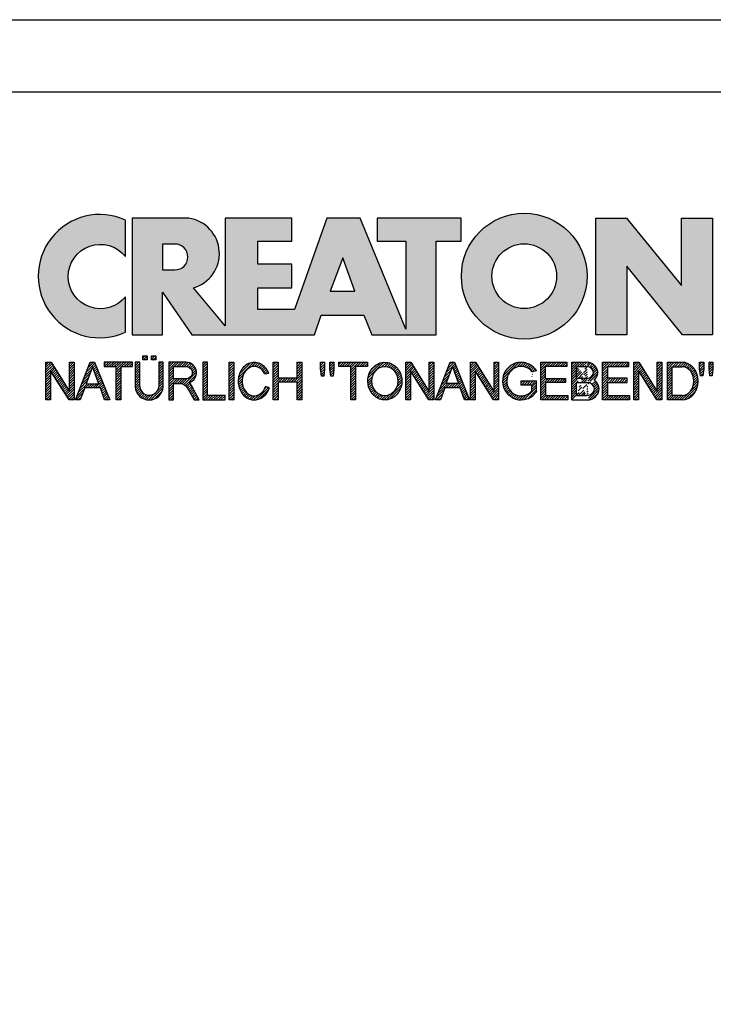
# Model space of a CAD drawing. Units: millimetres. Extents: x -3 to 417, y 22 to 319.
# Drawn here: x 340 to 388, y 251 to 319 of the extents above; entities that cross this region are included whole.
import ezdxf

# ---------------------------------------------------------------- set-up
doc = ezdxf.new("R2010")
doc.units = ezdxf.units.MM
doc.layers.add('035', color=5, linetype='Continuous')
doc.layers.add('07', color=7, linetype='Continuous')
pattern_1 = [(45, (-58.08716998967495, -296.267933568487), (-0.09015611460128481, 0.09015611460128482), [])]
pattern_2 = [(45, (-57.88716998967495, -296.267933568487), (-0.09015611460128481, 0.09015611460128482), [])]

# ---------------------------------------------------------------- blocks, each defined once
blk = doc.blocks.new('CREATON LOGO')
h = blk.add_hatch()
h.set_pattern_fill('ANSI31', color=256, scale=1.02, style=0)
h.set_pattern_definition(pattern_1)
edge = h.paths.add_edge_path()
edge.add_line((6.426171979563414, 2.717487107925365), (6.426171979563414, 0.9487779378947356))
edge.add_arc((7.440375134587775, 1.0145570181013), 1.016334062724542, 183.7108860510691, 356.2891139489309)
edge.add_line((8.454578289612122, 0.9487779378947607), (8.454578289612122, 2.71748710792539))
edge.add_line((8.454578289612122, 2.717487107925365), (8.126280387156344, 2.717487107925365))
edge.add_line((8.12628038715635, 2.717487107925365), (8.12628038715635, 0.950803214228058))
edge.add_arc((7.446723596073646, 1.021376616825989), 0.6832115612757761, 185.0773468488727, 354.0709671677962, ccw=False)
edge.add_line((6.766192865494453, 0.9609120635882391), (6.766192865494453, 2.717487107925356))
edge.add_line((6.766192865494453, 2.717487107925365), (6.426171979563418, 2.717487107925365))
h.paths.add_polyline_path([(6.988966678942894, 2.881473497961565), (6.988966678942894, 3.174305875711525), (7.293813310531156, 3.174305875711525), (7.293813310531156, 2.881473497961565)])
h.paths.add_polyline_path([(7.915232209141671, 3.174305875711525), (7.915232209141671, 2.881473497961565), (7.610385577553409, 2.881473497961565), (7.610385577553409, 3.174305875711525)])
h = blk.add_hatch()
h.set_pattern_fill('ANSI31', color=256, scale=1.02, style=0)
h.set_pattern_definition(pattern_1)
h.paths.add_polyline_path([(1.688384098138421, 0.6090916903815469), (1.688384098138421, 2.729200575366178), (2.028406310048709, 2.729200575366178), (2.028406310048709, 0), (1.664934153250158, 0), (0.3400208859310325, 2.108395417543818), (0.3400208859310325, 0), (0, 0), (0, 2.729200575366178), (0.3751964662530582, 2.729200575366178)])
h = blk.add_hatch()
h.set_pattern_fill('ANSI31', color=256, scale=1.02, style=0)
h.set_pattern_definition(pattern_1)
h.paths.add_polyline_path([(2.473951284987081, 0), (2.122204763622292, 0), (3.189169963150427, 2.729200575366178), (3.494017920717944, 2.729200575366178), (4.596157374588621, 0.01171346744075663), (4.220960908335798, 0.01171346744075663), (3.921091956878705, 0.8643408768535323), (2.813014957875822, 0.8643408768534186)])
h.paths.add_polyline_path([(2.9077732764502, 1.171330947089814), (3.810588861760714, 1.171330947089814), (3.353318251388579, 2.377800860412151)], flags=16)
h = blk.add_hatch()
h.set_pattern_fill('ANSI31', color=256, scale=1.02, style=0)
h.set_pattern_definition(pattern_1)
edge = h.paths.add_edge_path()
edge.add_line((5.39438103437805, 2.401227795293721), (5.39438103437805, 0.01171346744074064))
edge.add_line((5.39438103437805, 0.01171346744075663), (5.054358822467764, 0.01171346744075663))
edge.add_line((5.054358822467769, 0.01171346744075663), (5.054358822467769, 2.401227795293737))
edge.add_line((6.250298055891513, 2.401227795293721), (6.250298055891513, 2.72920057536613))
edge.add_line((6.250298055891513, 2.729200575366178), (4.198441800954538, 2.729200575366178))
edge.add_line((4.198441800954541, 2.729200575366178), (4.198441800954541, 2.401211351102238))
edge.add_line((4.198441800954541, 2.401211351102233), (5.054358822467769, 2.401211351102292))
edge.add_line((5.394381034378057, 2.40121135110229), (6.25029805589151, 2.401211351102232))
h = blk.add_hatch()
h.set_pattern_fill('ANSI31', color=256, scale=1.02, style=0)
h.set_pattern_definition(pattern_1)
edge = h.paths.add_edge_path()
edge.add_line((10.26920225221682, 0.72726609389224), (10.67157333936543, 0.001478454573734744))
edge.add_line((10.67157333936543, 0.001478454573714316), (11.05159106655218, 0.001478454573714316))
edge.add_line((11.05159106655218, 0.001478454573714316), (10.61568861348142, 0.8054274419786339))
edge.add_arc((9.323793995615212, 0.2681429788558489), 1.399166286752507, 22.58187747289891, 44.55146336198229)
edge.add_arc((10.1071350885747, 1.966687090452183), 0.7481397093470041, 286.5999053316795, 450.4279832623091)
edge.add_line((10.10154674858531, 2.714805928042836), (8.8608994692586, 2.714805928042836))
edge.add_line((8.860899469258591, 2.714805928042836), (8.860899469258591, 0.001478454573693888))
edge.add_line((8.860899469258591, 0.001478454573714316), (9.196209150542144, 0.001478454573714316))
edge.add_line((9.196209150542153, 0.001478454573714316), (9.196209150542153, 1.196236336545128))
edge.add_line((9.196209150542153, 1.196236336545098), (9.777413747282575, 1.196236336545098))
edge.add_arc((9.511095100902459, 0.4246160351544859), 0.8162864147638086, 21.762776293069123, 70.9582905495592, ccw=False)
edge = h.paths.add_edge_path(flags=16)
edge.add_arc((10.10713508857571, 1.966687090452353), 0.4355078647986934, -90.73522686777392, 90.73522686756792, ccw=False)
edge.add_line((10.10154674858531, 1.531215081297148), (9.196209150542153, 1.531215081297148))
edge.add_line((9.196209150542153, 1.531215081297148), (9.196209150542153, 2.402159099607593))
edge.add_line((9.196209150542153, 2.402159099607559), (10.11272342856613, 2.402159099607559))
h = blk.add_hatch()
h.set_pattern_fill('ANSI31', color=256, scale=1.02, style=0)
h.set_pattern_definition(pattern_1)
h.paths.add_polyline_path([(12.90786006275047, 0.001478454573714316), (12.90786006275047, 0.3252916001897574), (11.64485942346166, 0.3252916001897574), (11.64485942346166, 2.714805928042836), (11.3095497421781, 2.714805928042836), (11.3095497421781, 0.001478454573714316)])
h.paths.add_polyline_path([(13.20963970409111, 0.001478454573714316), (13.20963970409111, 2.714805928042836), (13.53377270539385, 2.714805928042836), (13.53377270539385, 0.001478454573714316)])
h = blk.add_hatch()
h.set_pattern_fill('ANSI31', color=256, scale=1.02, style=0)
h.set_pattern_definition(pattern_1)
edge = h.paths.add_edge_path()
edge.add_ellipse((15.01448854689263, 1.352559391740328), major_axis=(0, 1.060766025048171), ratio=0.8210522931231287, start_angle=300.3773098167231, end_angle=608.5048278562517)
edge.add_line((15.82485739003184, 0.9638705064916167), (16.10120070891007, 0.8752115894919847))
edge.add_spline(control_points=[(16.10120070891004, 0.8752115894919825), (16.06248840244832, 0.755357015739321), (16.0090290142519, 0.6412387268449038), (15.82142889878586, 0.3518171977603402), (15.65605711906372, 0.1990212451522666), (15.26856954427834, 0.0116205570482748), (15.04683266455529, -0.02047941057639946), (14.6250914208807, 0.05533090125260287), (14.42781382977096, 0.16157321914352), (14.05944869210071, 0.5177878300481211), (13.92074812210878, 0.8031432072924076), (13.82466765878089, 1.407558506230316), (13.86684880457273, 1.726806328029625), (14.1220467000552, 2.273134394568388), (14.33742886150879, 2.500287452691907), (14.73305121203372, 2.673473745931858), (14.87364969165426, 2.703640328906886), (15.01448854689263, 2.703640328906886), (15.16994473458269, 2.703640328906886), (15.32501748267251, 2.666759510183113), (15.67897783094423, 2.494143273544069), (15.85736765813542, 2.318219457573377), (16.00968997765565, 2.053388816265169), (16.03649582514731, 1.998630601947866), (16.05983516500928, 1.942168297138721)], knot_values=[5.180230810210089, 5.180230810210089, 5.180230810210089, 5.180230810210089, 5.473894412002023, 5.473894412002023, 5.99841676804623, 5.99841676804623, 6.522939124090437, 6.522939124090437, 7.047461480134642, 7.047461480134642, 7.75596030718394, 7.75596030718394, 8.46445913423324, 8.46445913423324, 9.172957961282538, 9.172957961282538, 9.518000926527238, 9.518000926527238, 9.518000926527238, 9.898855086946527, 9.898855086946527, 10.47771810167364, 10.47771810167364, 10.62095542349673, 10.62095542349673, 10.62095542349673, 10.62095542349673], degree=3, periodic=0)
edge.add_line((16.05983516500928, 1.942168297138721), (15.76586445465887, 1.888980446946749))
h.paths.add_polyline_path([(18.09486588192637, 1.587044513066701), (18.09486588192637, 2.714805928042836), (18.44135224319097, 2.714805928042836), (18.44135224319097, 0.001478454573714316), (18.09486588192637, 0.001478454573714316), (18.09486588192637, 1.274397684631424), (16.73127114487111, 1.274397684631424), (16.73127114487111, 0.001478454573714316), (16.38478478360651, 0.001478454573714316), (16.38478478360651, 2.714805928042836), (16.73127114487111, 2.714805928042836), (16.73127114487111, 1.587044513066701)])
h = blk.add_hatch()
h.set_pattern_fill('ANSI31', color=256, scale=1.02, style=0)
h.set_pattern_definition(pattern_1)
h.paths.add_polyline_path([(20.06891065027785, 2.714805928042836), (20.06891065027785, 2.223503769073091), (20.02420393035414, 1.721036010967566), (19.85654842672262, 1.721036010967566), (19.78948569487832, 2.234670086253971), (19.78948569487832, 2.714805928042836)])
h.paths.add_polyline_path([(20.44892970344409, 2.212338169937254), (20.44892970344409, 2.714805928042836), (20.75070801880549, 2.714805928042836), (20.75070801880549, 2.212338169937254), (20.70599997290228, 1.721036010967566), (20.52716778928995, 1.721036010967566)])
h.paths.add_polyline_path([(23.17381222153739, 2.714805928042836), (23.17381222153739, 2.402159099607559), (22.31318266939744, 2.402159099607559), (22.31318266939744, 0.001478454573714316), (21.97787298811389, 0.001478454573714316), (21.97787298811389, 2.402159099607559), (21.11724343597392, 2.402159099607559), (21.11724343597392, 2.714805928042836)])
h = blk.add_hatch()
h.set_pattern_fill('ANSI31', color=256, scale=1.02, style=0)
h.set_pattern_definition(pattern_2)
edge = h.paths.add_edge_path(flags=16)
edge.add_ellipse((24.42563618084516, 1.35814255033074), major_axis=(0, 1.055182866457726), ratio=0.883598204041903, start_angle=0, end_angle=360)
edge = h.paths.add_edge_path()
edge.add_spline(control_points=[(24.42563618084516, 2.714882464355924), (24.27528442822154, 2.714882464355867), (24.12508462742401, 2.684269226113599), (23.74204082721936, 2.523987642833561), (23.53419637430588, 2.337032974817362), (23.25676507258344, 1.874294931560314), (23.18619388597039, 1.599289411237066), (23.19793947741801, 1.052726909122271), (23.28028768426904, 0.7813136169354493), (23.57834120608395, 0.3327705498624596), (23.79508647535281, 0.1565992557864888), (24.29256499734521, -0.02096895262644694), (24.57095616839118, -0.01945462931666952), (25.06663764800875, 0.1633213113901206), (25.28168411083344, 0.3416327556835199), (25.57576606719448, 0.7930210453504856), (25.65583253633158, 1.065176705857766), (25.66301137598677, 1.61182703337596), (25.59014294158797, 1.886178167891217), (25.30866544825669, 2.346242121188709), (25.09905952743174, 2.531144158216875), (24.71817835454013, 2.685904106021383), (24.57197392583906, 2.714882464355867), (24.42563618084516, 2.714882464355924)], knot_values=[0, 0, 0, 0, 0.3541463948517333, 0.3541463948517333, 0.9746294305556801, 0.9746294305556801, 1.595112466259627, 1.595112466259627, 2.215595501963573, 2.215595501963573, 2.83607853766752, 2.83607853766752, 3.456561573371467, 3.456561573371467, 4.077044609075413, 4.077044609075413, 4.69752764477936, 4.69752764477936, 5.318010680483306, 5.318010680483306, 5.938493716187253, 5.938493716187253, 6.283185307179586, 6.283185307179586, 6.283185307179586, 6.283185307179586], degree=3, periodic=0)
h = blk.add_hatch()
h.set_pattern_fill('ANSI31', color=256, scale=1.02, style=0)
h.set_pattern_definition(pattern_2)
h.paths.add_polyline_path([(27.62716559756086, 0.5932745959914314), (27.62716559756086, 2.714805928042836), (27.95129859886338, 2.714805928042836), (27.95129859886338, 0.001478454573714316), (27.59363555761796, 0.001478454573714316), (26.2635721864851, 2.089512271172282), (26.2635721864851, 0.001478454573714316), (25.92826250520131, 0.001478454573714316), (25.92826250520131, 2.714805928042836), (26.29710355240724, 2.714805928042836)])
h = blk.add_hatch()
h.set_pattern_fill('ANSI31', color=256, scale=1.02, style=0)
h.set_pattern_definition(pattern_2)
h.paths.add_polyline_path([(29.12085216910755, 2.725972245223716), (29.44498517041029, 2.725972245223716), (30.51797827208475, 0.001478454573714316), (30.16031390485985, 0.001478454573714316), (29.85853426351921, 0.8724231909289415), (28.75201112190162, 0.8724231909289415), (28.43905612655941, 0.001478454573714316), (28.08139175933453, 0.001478454573714316)])
h.paths.add_polyline_path([(29.73558813177013, 1.173904420228382), (28.85260521966832, 1.173904420228382), (29.28850767273908, 2.390993500471609)], flags=16)
h.paths.add_polyline_path([(30.93374307669537, 2.100678588353219), (30.93374307669537, 0.001478454573714316), (30.59843339541181, 0.001478454573714316), (30.59843339541181, 2.714805928042836), (30.96727444261775, 2.714805928042836), (32.30851449373144, 0.5932745959914314), (32.30851449373144, 2.714805928042836), (32.62147081505336, 2.714805928042836), (32.62147081505336, 0.01264477175459433), (32.25262976784743, 0.01264477175459433)])
h = blk.add_hatch()
h.set_pattern_fill('ANSI31', color=256, scale=1.02, style=0)
h.set_pattern_definition(pattern_2)
edge = h.paths.add_edge_path()
edge.add_line((35.35983564316499, 0.6267721114441542), (35.35983564316499, 1.374891667079623))
edge.add_line((35.35983564316499, 1.374891667079623), (34.24213582156684, 1.374891667079623))
edge.add_line((34.24213582156684, 1.374891667079623), (34.24213582156684, 1.073410437780183))
edge.add_line((34.24213582156684, 1.073410437780183), (35.00981142576398, 1.073410437780183))
edge.add_line((35.00981142576398, 1.073410437780183), (35.00981142576398, 0.6522210413050971))
edge.add_ellipse((34.24213582156684, 1.35814255033074), major_axis=(0, 1.055182866457726), ratio=0.9788359752355461, start_angle=308.46199353254076, end_angle=588.0097640912675, ccw=False)
edge.add_line((35.05087972509512, 2.014461403541702), (35.35983564316499, 2.099156828997991))
edge.add_spline(control_points=[(35.35983564316502, 2.099156828998048), (35.35219863751205, 2.111085317432867), (35.34437150443677, 2.12289168353476), (35.17883894782472, 2.364057864759957), (34.94907011666951, 2.542673543650608), (34.54545782115094, 2.688242153296301), (34.39381857021724, 2.714806646087766), (34.24213582156684, 2.714806646087766), (34.0790318076833, 2.714806646087766), (33.91599015206869, 2.684043554765594), (33.50559998903184, 2.523869018242067), (33.28047048898569, 2.339388534767579), (32.97712010062438, 1.87249490362467), (32.89931059060135, 1.591246987451768), (32.91781392605079, 1.033552707365402), (33.01411174620296, 0.7581483606424513), (33.34801442468108, 0.312907830557549), (33.58512331747036, 0.1442483789755897), (34.11426433278479, -0.02129323455147869), (34.40480677094533, -0.01749134127567231), (34.92951850686337, 0.1617689014283883), (35.16223268547888, 0.3364948635635869), (35.33605332426132, 0.5809695866553284), (35.34816569354557, 0.5989258320345243), (35.35983564316505, 0.6171669614553252)], knot_values=[5.292393501748945, 5.292393501748945, 5.292393501748945, 5.292393501748945, 5.323936297223193, 5.323936297223193, 5.943812513392833, 5.943812513392833, 6.283185307179586, 6.283185307179586, 6.283185307179586, 6.64811187504566, 6.64811187504566, 7.2679880912153, 7.2679880912153, 7.887864307384939, 7.887864307384939, 8.50774052355458, 8.50774052355458, 9.12761673972422, 9.12761673972422, 9.74749295589386, 9.74749295589386, 10.3673691720635, 10.3673691720635, 10.41559782862604, 10.41559782862604, 10.41559782862604, 10.41559782862604], degree=3, periodic=0)
edge.add_line((35.35983564316499, 0.6171669614551547), (35.35983564316499, 0.6267721114441542))
h = blk.add_hatch()
h.set_pattern_fill('ANSI31', color=256, scale=1.02, style=0)
h.set_pattern_definition(pattern_2)
h.paths.add_polyline_path([(36.00495774872048, 1.553546997613921), (36.00495774872049, 2.402159099607559), (37.53620666342778, 2.402159099607559), (37.53620666342778, 2.714805928042836), (35.66964674145745, 2.714805928042836), (35.66964674145745, 0.001478454573714316), (37.60326806929262, 0.001478454573714316), (37.60326806929262, 0.3141252830089911), (36.00495774872049, 0.3141252830089911), (36.00495774872049, 1.263232085495588), (37.44679057162138, 1.263232085495588), (37.44679057162138, 1.553546997613978)])
h = blk.add_hatch()
h.set_pattern_fill('ANSI31', color=256, scale=1.02, style=0)
h.set_pattern_definition(pattern_2)
edge = h.paths.add_edge_path()
edge.add_line((37.9056481274983, 0.000330317704879235), (39.1134578881773, 0.000330317704879235))
edge.add_line((37.90550517351091, 0.0005442780800422042), (37.90550517351091, 2.717697495098832))
edge.add_line((37.90550517351091, 2.717697495098832), (38.98513745381452, 2.717697495098832))
edge.add_line((38.24462041554256, 0.3254969610484864), (38.24462041554256, 1.258869962360507))
edge.add_line((38.24462041554256, 2.399659585100096), (38.97821584158303, 2.399659585100096))
edge.add_line((38.98513745381452, 1.556166425629954), (38.24462041554256, 1.556166425629954))
edge.add_line((38.24462041554256, 1.258869962360507), (38.99205774006676, 1.258869962360507))
edge.add_line((38.24462041554256, 0.3254969610484864), (38.98513745381452, 0.3254969610484864))
edge.add_line((38.24462041554259, 1.556166425629954), (38.24462041554256, 2.399659585100096))
edge.add_ellipse((38.98513745381452, 1.977913005364996), major_axis=(-0.4632294731936111, 0), ratio=0.9104485015330142, start_angle=90, end_angle=269.6626350097732)
edge.add_ellipse((38.98513745381452, 0.7921864083436958), major_axis=(-0.5427396686941856, 1.133441612713496e-05), ratio=0.8598663057213197, start_angle=90.0010288715336, end_angle=270.0010288715336)
edge.add_spline(control_points=[(39.51097025563022, 1.430757097306696), (39.54837678845303, 1.462870536480295), (39.58275283764363, 1.49863027049156), (39.72422549724933, 1.679761291335922), (39.78101854034376, 1.866454700583461), (39.74484451092183, 2.22888057710594), (39.65322015687415, 2.399479275499004), (39.38456691762669, 2.637324009914494), (39.20983828083478, 2.706212508955218), (39.01707189924155, 2.717220811368861), (39.00185013574897, 2.717659997829003), (38.98662652862996, 2.717674060633328)], knot_values=[8.611492169551347, 8.611492169551347, 8.611492169551347, 8.611492169551347, 8.806636340184843, 8.806636340184843, 9.51540168115522, 9.51540168115522, 10.2241670221256, 10.2241670221256, 10.93293236309597, 10.93293236309597, 10.99359008786532, 10.99359008786532, 10.99359008786532, 10.99359008786532], degree=3, periodic=0)
edge.add_spline(control_points=[(39.09492378624967, 8.930101103032939e-11), (39.15199075133594, 0.006521908008267019), (39.20847113630015, 0.01816282666703728), (39.42563245274433, 0.08441134336504774), (39.57525071813713, 0.1791189892948069), (39.7934007758435, 0.4440992364760064), (39.85930348010411, 0.6158809669996685), (39.86017819729968, 0.9648101218998022), (39.79511338285895, 1.136962502048277), (39.63599461434769, 1.33201698962381), (39.57649655126894, 1.385871555331789), (39.51097025563016, 1.430757097306696)], knot_values=[7.986846626802635, 7.986846626802635, 7.986846626802635, 7.986846626802635, 8.194909088340868, 8.194909088340868, 8.808765736389317, 8.808765736389317, 9.422622384437766, 9.422622384437766, 10.03647903248622, 10.03647903248622, 10.32289946918296, 10.32289946918296, 10.32289946918296, 10.32289946918296], degree=3, periodic=0)
h = blk.add_hatch()
h.set_pattern_fill('ANSI31', color=256, scale=1.02, style=0)
h.set_pattern_definition(pattern_2)
h.paths.add_polyline_path([(41.9940975408029, 2.719874607419058), (41.9940975408029, 2.397460931430999), (40.45959732471791, 2.397460931430999), (40.45959732471791, 1.557969436525752), (41.89666988173555, 1.557969436525752), (41.89666988173555, 1.259889586204451), (40.45959732471791, 1.259889586204451), (40.45959732471791, 0.3230656608121762), (42.05499049070965, 0.3230656608121762), (42.05499049070965, 0.0006519848241168802), (40.11859786602312, 0.0006519848241168802), (40.11859786602312, 2.719874607419058)])
h.paths.add_polyline_path([(44.04301807744859, 0.6028963984622919), (44.04301807744859, 2.719874607419058), (44.39010775931937, 2.719874607419058), (44.39010775931937, 0.0006519848241168802), (44.01866116268169, 0.0006519848241168802), (42.70337450547778, 2.111546916875454), (42.70337450547778, 0.0006519848241168802), (42.356286149586, 0.0006519848241168802), (42.356286149586, 2.719874607419058), (42.71555362585072, 2.719874607419058)])
h = blk.add_hatch()
h.set_pattern_fill('ANSI31', color=256, scale=1.02, style=0)
h.set_pattern_definition(pattern_2)
edge = h.paths.add_edge_path()
edge.add_line((45.83789422952317, 0.0006519848241168802), (44.78444738951664, 0.0006519848241168802))
edge.add_line((44.78444738951664, 0.0006519848241168802), (44.78444738951664, 2.719874607419058))
edge.add_line((44.78444738951664, 2.719874607419058), (45.83789422952317, 2.719874607419058))
edge.add_ellipse((45.83789422952317, 1.360263296121616), major_axis=(0, 1.359611311297452), ratio=0.8598262652000371, start_angle=180, end_angle=360, ccw=False)
edge = h.paths.add_edge_path(flags=16)
edge.add_line((45.83789422952317, 0.3230656608121762), (45.13153707138742, 0.3230656608121762))
edge.add_line((45.13153707138742, 0.3230656608121762), (45.13153707138742, 2.397460931430999))
edge.add_line((45.13153707138742, 2.397460931430999), (45.83789422952317, 2.397460931430999))
edge.add_ellipse((45.83789422952317, 1.360263296121616), major_axis=(-1.449507180950604e-14, 1.037197635309395), ratio=0.8239882139570075, start_angle=180, end_angle=360, ccw=False)
h = blk.add_hatch()
h.set_pattern_fill('ANSI31', color=256, scale=1.02, style=0)
h.set_pattern_definition(pattern_2)
h.paths.add_polyline_path([(47.10693337879322, 2.251520447342273), (47.10693337879322, 2.716117796185642), (47.40715897233027, 2.716117796185642), (47.40715897233027, 2.239758870889204), (47.33651742220746, 1.733995286414768), (47.15991420989028, 1.733995286414768)])
h.paths.add_polyline_path([(47.78391346432515, 2.251520447342273), (47.78391346432515, 2.716117796185642), (48.06647966481594, 2.716117796185642), (48.06647966481594, 2.245639659115682), (48.01938618205364, 1.733995286414768), (47.84278164375721, 1.733995286414768)])
for p, q in [((6.988966678942894, 3.174305875711525), (7.293813310531156, 3.174305875711525)), ((6.988966678942894, 2.881473497961565), (6.988966678942894, 3.174305875711525)), ((6.988966678942894, 3.174305875711525), (6.988966678942894, 3.174305875711525)), ((7.293813310531156, 2.881473497961565), (6.988966678942894, 2.881473497961565)), ((7.293813310531156, 3.174305875711525), (7.293813310531156, 2.881473497961565)), ((7.610385577553409, 2.881473497961565), (7.610385577553409, 3.174305875711525)), ((7.610385577553409, 3.174305875711525), (7.915232209141671, 3.174305875711525)), ((7.915232209141671, 2.881473497961565), (7.610385577553409, 2.881473497961565)), ((7.915232209141671, 3.174305875711525), (7.915232209141671, 2.881473497961565)), ((5.394381034378057, 2.40121135110229), (6.250298055891513, 2.401211351102233)), ((6.766192865494453, 2.717487107925365), (6.426171979563414, 2.717487107925365)), ((6.426171979563414, 2.717487107925365), (6.426171979563414, 0.9487779378947607)), ((6.766192865494453, 0.9609120635882391), (6.766192865494453, 2.717487107925365)), ((8.454578289612122, 2.717487107925365), (8.12628038715635, 2.717487107925365)), ((8.12628038715635, 2.717487107925365), (8.12628038715635, 0.950803214228074)), ((8.454578289612122, 0.9487779378947607), (8.454578289612122, 2.717487107925365)), ((11.64485942346166, 2.714805928042836), (11.3095497421781, 2.714805928042836)), ((11.3095497421781, 2.714805928042836), (11.3095497421781, 0.001478454573714316)), ((11.64485942346166, 0.3252916001897574), (11.64485942346166, 2.714805928042836)), ((13.20963970409111, 2.714805928042836), (13.53377270539385, 2.714805928042836)), ((13.20963970409111, 0.001478454573714316), (13.20963970409111, 2.714805928042836)), ((13.53377270539385, 2.714805928042836), (13.53377270539385, 0.001478454573714316)), ((16.38478478360651, 2.714805928042836), (16.73127114487111, 2.714805928042836)), ((16.38478478360651, 0.001478454573714316), (16.38478478360651, 2.714805928042836)), ((16.73127114487111, 2.714805928042836), (16.73127114487111, 1.587044513066701)), ((18.09486588192637, 1.587044513066701), (18.09486588192637, 2.714805928042836)), ((18.09486588192637, 2.714805928042836), (18.44135224319097, 2.714805928042836)), ((18.44135224319097, 2.714805928042836), (18.44135224319097, 0.001478454573714316)), ((19.78948569487832, 2.234670086253971), (19.78948569487832, 2.714805928042836)), ((19.78948569487832, 2.714805928042836), (20.06891065027785, 2.714805928042836)), ((19.85654842672262, 1.721036010967566), (19.78948569487832, 2.234670086253971)), ((20.06891065027785, 2.223503769073091), (20.02420393035414, 1.721036010967566)), ((20.06891065027785, 2.714805928042836), (20.06891065027785, 2.223503769073091)), ((20.44892970344409, 2.212338169937254), (20.44892970344409, 2.714805928042836)), ((20.44892970344409, 2.714805928042836), (20.75070801880549, 2.714805928042836)), ((20.52716778928995, 1.721036010967566), (20.44892970344409, 2.212338169937254)), ((20.75070801880549, 2.212338169937254), (20.70599997290228, 1.721036010967566)), ((20.75070801880549, 2.714805928042836), (20.75070801880549, 2.212338169937254)), ((21.11724343597392, 2.714805928042836), (23.17381222153739, 2.714805928042836)), ((21.11724343597392, 2.402159099607559), (21.11724343597392, 2.714805928042836)), ((21.97787298811389, 2.402159099607559), (21.11724343597392, 2.402159099607559)), ((21.97787298811389, 0.001478454573714316), (21.97787298811389, 2.402159099607559)), ((22.31318266939744, 2.402159099607559), (22.31318266939744, 0.001478454573714316)), ((23.17381222153739, 2.402159099607559), (22.31318266939744, 2.402159099607559)), ((23.17381222153739, 2.714805928042836), (23.17381222153739, 2.402159099607559)), ((25.92826250520131, 2.714805928042836), (26.29710355240724, 2.714805928042836)), ((25.92826250520131, 0.001478454573714316), (25.92826250520131, 2.714805928042836)), ((26.29710355240724, 2.714805928042836), (27.62716559756086, 0.5932745959914314)), ((27.62716559756086, 0.5932745959914314), (27.62716559756086, 2.714805928042836)), ((27.62716559756086, 2.714805928042836), (27.95129859886338, 2.714805928042836)), ((27.95129859886338, 2.714805928042836), (27.95129859886338, 0.001478454573714316)), ((28.08139175933453, 0.001478454573714316), (29.12085216910755, 2.725972245223716)), ((28.85260521966832, 1.173904420228382), (29.28850767273908, 2.390993500471609)), ((29.12085216910755, 2.725972245223716), (29.44498517041029, 2.725972245223716)), ((29.28850767273908, 2.390993500471609), (29.73558813177013, 1.173904420228382)), ((29.44498517041029, 2.725972245223716), (30.51797827208475, 0.001478454573714316)), ((30.59843339541181, 0.001478454573714316), (30.59843339541181, 2.714805928042836)), ((30.59843339541181, 2.714805928042836), (30.96727444261775, 2.714805928042836)), ((30.96727444261775, 2.714805928042836), (32.30851449373144, 0.5932745959914314)), ((32.30851449373144, 2.714805928042836), (32.62147081505336, 2.714805928042836)), ((32.30851449373144, 0.5932745959914314), (32.30851449373144, 2.714805928042836)), ((32.62147081505336, 2.714805928042836), (32.62147081505336, 0.01264477175459433)), ((35.66964674145745, 2.714805928042836), (37.53620666342778, 2.714805928042836)), ((35.66964674145745, 0.001478454573714316), (35.66964674145745, 2.714805928042836)), ((37.53620666342778, 2.402159099607559), (36.00495774872049, 2.402159099607559)), ((36.00495774872048, 1.553546997613921), (36.00495774872049, 2.402159099607559)), ((37.53620666342778, 2.714805928042836), (37.53620666342778, 2.402159099607559)), ((37.90550517351091, 2.717697495098832), (38.98513745381452, 2.717697495098832)), ((37.90550517351091, 0.0005442780800422042), (37.90550517351091, 2.717697495098832)), ((38.24462041554256, 2.399659585100096), (38.97821584158303, 2.399659585100096)), ((38.24462041554259, 1.556166425629954), (38.24462041554256, 2.399659585100096)), ((40.11859786602312, 2.719874607419058), (41.9940975408029, 2.719874607419058)), ((40.11859786602312, 0.0006519848241168802), (40.11859786602312, 2.719874607419058)), ((41.9940975408029, 2.397460931430999), (40.45959732471791, 2.397460931430999)), ((40.45959732471791, 2.397460931430999), (40.45959732471791, 1.557969436525752)), ((41.9940975408029, 2.719874607419058), (41.9940975408029, 2.397460931430999)), ((42.356286149586, 0.0006519848241168802), (42.356286149586, 2.719874607419058)), ((42.356286149586, 2.719874607419058), (42.71555362585072, 2.719874607419058)), ((42.71555362585072, 2.719874607419058), (44.04301807744859, 0.6028963984622919)), ((44.04301807744859, 0.6028963984622919), (44.04301807744859, 2.719874607419058)), ((44.04301807744859, 2.719874607419058), (44.39010775931937, 2.719874607419058)), ((44.39010775931937, 2.719874607419058), (44.39010775931937, 0.0006519848241168802)), ((47.10693337879322, 2.716117796185642), (47.40715897233027, 2.716117796185642)), ((47.10693337879322, 2.251520447342273), (47.10693337879322, 2.716117796185642)), ((47.15991420989028, 1.733995286414768), (47.10693337879322, 2.251520447342273)), ((47.40715897233027, 2.239758870889204), (47.33651742220746, 1.733995286414768)), ((47.40715897233027, 2.716117796185642), (47.40715897233027, 2.239758870889204)), ((47.78391346432515, 2.251520447342273), (47.78391346432515, 2.716117796185642)), ((47.78391346432515, 2.716117796185642), (48.06647966481594, 2.716117796185642)), ((47.84278164375721, 1.733995286414768), (47.78391346432515, 2.251520447342273)), ((48.06647966481594, 2.245639659115682), (48.01938618205364, 1.733995286414768)), ((48.06647966481594, 2.716117796185642), (48.06647966481594, 2.245639659115682)), ((15.76586445465886, 1.888980446946732), (16.05983516500928, 1.942168297138721)), ((16.73127114487111, 1.587044513066701), (18.09486588192637, 1.587044513066701)), ((20.02420393035414, 1.721036010967566), (19.85654842672262, 1.721036010967566)), ((20.70599997290228, 1.721036010967566), (20.52716778928995, 1.721036010967566)), ((26.2635721864851, 2.089512271172282), (26.2635721864851, 0.001478454573714316)), ((27.59363555761796, 0.001478454573714316), (26.2635721864851, 2.089512271172282)), ((30.93374307669537, 2.100678588353219), (30.93374307669537, 0.001478454573714316)), ((32.25262976784743, 0.01264477175459433), (30.93374307669537, 2.100678588353219)), ((35.35983564316499, 2.099156828997991), (35.05087972509512, 2.014461403541702)), ((36.00495774872051, 1.553546997613978), (37.44679057162138, 1.553546997613978)), ((37.44679057162138, 1.553546997613978), (37.44679057162138, 1.263232085495588)), ((38.98513745381452, 1.556166425629954), (38.24462041554256, 1.556166425629954)), ((41.89666988173555, 1.557969436525752), (40.45959732471791, 1.557969436525752)), ((41.89666988173555, 1.259889586204451), (41.89666988173555, 1.557969436525752)), ((44.01866116268169, 0.0006519848241168802), (42.70337450547778, 2.111546916875454)), ((42.70337450547778, 2.111546916875454), (42.70337450547778, 0.0006519848241168802)), ((47.33651742220746, 1.733995286414768), (47.15991420989028, 1.733995286414768)), ((48.01938618205364, 1.733995286414768), (47.84278164375721, 1.733995286414768)), ((16.10120070891006, 0.8752115894919825), (15.82485739003184, 0.9638705064916167)), ((18.09486588192637, 1.274397684631424), (16.73127114487111, 1.274397684631424)), ((16.73127114487111, 1.274397684631424), (16.73127114487111, 0.001478454573714316)), ((18.09486588192637, 0.001478454573714316), (18.09486588192637, 1.274397684631424)), ((28.75201112190162, 0.8724231909289415), (28.43905612655941, 0.001478454573714316)), ((29.85853426351921, 0.8724231909289415), (28.75201112190162, 0.8724231909289415)), ((29.73558813177013, 1.173904420228382), (28.85260521966832, 1.173904420228382)), ((30.16031390485985, 0.001478454573714316), (29.85853426351921, 0.8724231909289415)), ((34.24213582156684, 1.374891667079623), (35.35983564316499, 1.374891667079623)), ((34.24213582156684, 1.073410437780183), (34.24213582156684, 1.374891667079623)), ((35.00981142576398, 1.073410437780183), (34.24213582156684, 1.073410437780183)), ((35.00981142576398, 0.6522210413050971), (35.00981142576398, 1.073410437780183)), ((35.35983564316499, 0.6267721114441542), (35.35983564316499, 1.374891667079623)), ((37.44679057162138, 1.263232085495588), (36.00495774872049, 1.263232085495588)), ((36.00495774872049, 1.263232085495588), (36.00495774872049, 0.3141252830089911)), ((38.24462041554256, 1.258869962360507), (38.99205774006676, 1.258869962360507)), ((38.24462041554256, 0.3254969610484864), (38.24462041554256, 1.258869962360507)), ((40.45959732471791, 1.259889586204451), (41.89666988173555, 1.259889586204451)), ((40.45959732471791, 1.259889586204451), (40.45959732471791, 0.3230656608121762)), ((11.3095497421781, 0.001478454573714316), (12.90786006275047, 0.001478454573714316)), ((12.90786006275047, 0.3252916001897574), (11.64485942346166, 0.3252916001897574)), ((12.90786006275047, 0.001478454573714316), (12.90786006275047, 0.3252916001897574)), ((13.53377270539385, 0.001478454573714316), (13.20963970409111, 0.001478454573714316)), ((16.73127114487111, 0.001478454573714316), (16.38478478360651, 0.001478454573714316)), ((18.44135224319097, 0.001478454573714316), (18.09486588192637, 0.001478454573714316)), ((22.31318266939744, 0.001478454573714316), (21.97787298811389, 0.001478454573714316)), ((26.2635721864851, 0.001478454573714316), (25.92826250520131, 0.001478454573714316)), ((27.95129859886338, 0.001478454573714316), (27.59363555761796, 0.001478454573714316)), ((28.43905612655941, 0.001478454573714316), (28.08139175933453, 0.001478454573714316)), ((30.51797827208475, 0.001478454573714316), (30.16031390485985, 0.001478454573714316)), ((30.93374307669537, 0.001478454573714316), (30.59843339541181, 0.001478454573714316)), ((32.62147081505336, 0.01264477175459433), (32.25262976784743, 0.01264477175459433)), ((35.35983564316499, 0.6267721114441542), (35.35983564316499, 0.6171669614551547)), ((37.60326806929262, 0.001478454573714316), (35.66964674145745, 0.001478454573714316)), ((36.00495774872049, 0.3141252830089911), (37.60326806929262, 0.3141252830089911)), ((37.60326806929262, 0.3141252830089911), (37.60326806929262, 0.001478454573714316)), ((37.9056481274983, 0.000330317704879235), (39.1134578881773, 0.000330317704879235)), ((38.24462041554256, 0.3254969610484864), (38.98513745381452, 0.3254969610484864)), ((42.05499049070965, 0.0006519848241168802), (40.11859786602312, 0.0006519848241168802)), ((40.45959732471791, 0.3230656608121762), (42.05499049070965, 0.3230656608121762)), ((42.05499049070965, 0.3230656608121762), (42.05499049070965, 0.0006519848241168802)), ((42.70337450547778, 0.0006519848241168802), (42.356286149586, 0.0006519848241168802)), ((44.39010775931937, 0.0006519848241168802), (44.01866116268169, 0.0006519848241168802))]:
    blk.add_line(p, q)
for points in [[(1.688384098138421, 0.6090916903815469), (1.688384098138421, 2.729200575366178), (2.028406310048709, 2.729200575366178), (2.028406310048709, 0), (1.664934153250158, 0), (0.3400208859310325, 2.108395417543818), (0.3400208859310325, 0), (0, 0), (0, 2.729200575366178), (0.3751964662530582, 2.729200575366178)], [(2.473951284987081, 0), (2.122204763622292, 0), (3.189169963150427, 2.729200575366178), (3.494017920717944, 2.729200575366178), (4.596157374588621, 0.01171346744075663), (4.220960908335798, 0.01171346744075663), (3.921091956878705, 0.8643408768535323), (2.813014957875822, 0.8643408768534186)], [(2.9077732764502, 1.171330947089814), (3.810588861760714, 1.171330947089814), (3.353318251388579, 2.377800860412151)]]:
    blk.add_lwpolyline(points, close=True)
for points in [[(6.250298055891513, 2.401227795293721), (6.250298055891513, 2.729200575366178), (4.198441800954541, 2.729200575366178), (4.198441800954541, 2.401211351102233), (5.054358822467769, 2.40121135110229)], [(5.39438103437805, 2.401227795293721), (5.39438103437805, 0.01171346744075663), (5.054358822467769, 0.01171346744075663), (5.054358822467769, 2.401227795293721)], [(45.83789422952315, -5.684341886080801e-14), (45.83789422952317, 0.0006519848241168802), (44.78444738951664, 0.0006519848241168802), (44.78444738951664, 2.719874607419058), (45.83789422952317, 2.719874607419058)], [(45.83789422952317, 0.3230656608121762), (45.13153707138742, 0.3230656608121762), (45.13153707138742, 2.397460931430999), (45.83789422952317, 2.397460931430999)]]:
    blk.add_lwpolyline(points)
blk.add_lwpolyline([(10.26920225221682, 0.72726609389224), (10.67157333936543, 0.001478454573714316), (11.05159106655218, 0.001478454573714316), (10.61568861348143, 0.8054274419786225, 0.09615511291465662), (10.32086871611566, 1.249727564983687, 0.8679705851979722), (10.10154674858531, 2.714805928042836), (8.860899469258591, 2.714805928042836), (8.860899469258591, 0.001478454573714316), (9.196209150542153, 0.001478454573714316), (9.196209150542153, 1.196236336545098), (9.777413747282573, 1.196236336545098, -0.2180147572938912)], format="xyb", close=True)
blk.add_lwpolyline([(10.10154674858688, 2.402159099607559, -1.012915171388432), (10.10154674858531, 1.531215081297148), (9.196209150542153, 1.531215081297148), (9.196209150542153, 2.402159099607559), (10.11272342856612, 2.402159099607559)], format="xyb")
for centre, radius, start, end in [((7.440375134587775, 1.0145570181013), 1.016334062724542, 183.71088605107, 356.2891139489299), ((7.446723596073646, 1.021376616825989), 0.6832115612757761, 185.0773468488712, 354.0709671677953)]:
    blk.add_arc(centre, radius, start, end)
for centre, major_axis, ratio, start_param, end_param in [((15.01448854689263, 1.352559391740328), (0, 1.06076602504817), 0.8210522931231287, 5.242573054584903, 10.6204127603729), ((34.24213582156684, 1.35814255033074), (0, 1.055182866457726), 0.9788359752355461, 5.38367740440829, 10.26270641726774), ((38.98513745381452, 1.977913005364996), (-0.4632294731936111, 0), 0.9104485015330142, 1.570796326794897, 4.706500850524272), ((45.83789422952317, 1.360263296121616), (0, 1.359611311297452), 0.8598262652000371, 3.141592653589793, 6.283185307179586), ((45.83789422952317, 1.360263296121616), (-1.449507180950604e-14, 1.037197635309395), 0.8239882139570075, 3.141592653589793, 6.283185307179586), ((38.98513745381452, 0.7921864083436958), (-0.5427396686941853, 1.133441612713496e-05), 0.8598663057213196, 1.570814283990738, 4.712406937580531)]:
    blk.add_ellipse(centre, major_axis=major_axis, ratio=ratio, start_param=start_param, end_param=end_param)
blk.add_ellipse((24.42563618084516, 1.35814255033074), major_axis=(0, 1.055182866457726), ratio=0.883598204041903)
for points, knots in [([(16.05983516500928, 1.942168297138721), (16.03649582514731, 1.998630601947866), (16.00968997765565, 2.053388816265169), (15.85736765813542, 2.318219457573377), (15.67897783094423, 2.494143273544069), (15.32501748267251, 2.666759510183113), (15.16994473458269, 2.703640328906886), (15.01448854689263, 2.703640328906886), (14.87364969165426, 2.703640328906886), (14.73305121203372, 2.673473745931858), (14.33742886150879, 2.500287452691907), (14.1220467000552, 2.273134394568388), (13.86684880457273, 1.726806328029625), (13.82466765878089, 1.407558506230316), (13.92074812210878, 0.8031432072924076), (14.05944869210071, 0.5177878300481211), (14.42781382977096, 0.16157321914352), (14.6250914208807, 0.05533090125260287), (15.04683266455529, -0.02047941057639946), (15.26856954427834, 0.0116205570482748), (15.65605711906372, 0.1990212451522666), (15.82142889878586, 0.3518171977603402), (16.0090290142519, 0.6412387268449038), (16.06248840244832, 0.755357015739321), (16.10120070891004, 0.8752115894919825)], [5.180230810210089, 5.180230810210089, 5.180230810210089, 5.180230810210089, 5.323468132033179, 5.323468132033179, 5.902331146760297, 5.902331146760297, 6.283185307179586, 6.283185307179586, 6.283185307179586, 6.628228272424287, 6.628228272424287, 7.336727099473585, 7.336727099473585, 8.045225926522884, 8.045225926522884, 8.753724753572182, 8.753724753572182, 9.278247109616387, 9.278247109616387, 9.802769465660594, 9.802769465660594, 10.3272918217048, 10.3272918217048, 10.62095542349673, 10.62095542349673, 10.62095542349673, 10.62095542349673]), ([(24.42563618084516, 2.714882464355924), (24.27528442822154, 2.714882464355867), (24.12508462742401, 2.684269226113599), (23.74204082721936, 2.523987642833561), (23.53419637430588, 2.337032974817362), (23.25676507258344, 1.874294931560314), (23.18619388597039, 1.599289411237066), (23.19793947741801, 1.052726909122271), (23.28028768426904, 0.7813136169354493), (23.57834120608395, 0.3327705498624596), (23.79508647535281, 0.1565992557864888), (24.29256499734521, -0.02096895262644694), (24.57095616839118, -0.01945462931666952), (25.06663764800875, 0.1633213113901206), (25.28168411083344, 0.3416327556835199), (25.57576606719448, 0.7930210453504856), (25.65583253633158, 1.065176705857766), (25.66301137598677, 1.61182703337596), (25.59014294158797, 1.886178167891217), (25.30866544825669, 2.346242121188709), (25.09905952743174, 2.531144158216875), (24.71817835454013, 2.685904106021383), (24.57197392583906, 2.714882464355867), (24.42563618084516, 2.714882464355924)], [0, 0, 0, 0, 0.3541463948517333, 0.3541463948517333, 0.9746294305556801, 0.9746294305556801, 1.595112466259627, 1.595112466259627, 2.215595501963573, 2.215595501963573, 2.83607853766752, 2.83607853766752, 3.456561573371467, 3.456561573371467, 4.077044609075413, 4.077044609075413, 4.69752764477936, 4.69752764477936, 5.318010680483306, 5.318010680483306, 5.938493716187253, 5.938493716187253, 6.283185307179586, 6.283185307179586, 6.283185307179586, 6.283185307179586]), ([(35.35983564316502, 2.099156828998048), (35.35219863751205, 2.111085317432867), (35.34437150443677, 2.12289168353476), (35.17883894782472, 2.364057864759957), (34.94907011666951, 2.542673543650608), (34.54545782115094, 2.688242153296301), (34.39381857021724, 2.714806646087766), (34.24213582156684, 2.714806646087766), (34.0790318076833, 2.714806646087766), (33.91599015206869, 2.684043554765594), (33.50559998903184, 2.523869018242067), (33.28047048898569, 2.339388534767579), (32.97712010062438, 1.87249490362467), (32.89931059060135, 1.591246987451768), (32.91781392605079, 1.033552707365402), (33.01411174620296, 0.7581483606424513), (33.34801442468108, 0.312907830557549), (33.58512331747036, 0.1442483789755897), (34.11426433278479, -0.02129323455147869), (34.40480677094533, -0.01749134127567231), (34.92951850686337, 0.1617689014283883), (35.16223268547888, 0.3364948635635869), (35.33605332426132, 0.5809695866553284), (35.34816569354557, 0.5989258320345243), (35.35983564316505, 0.6171669614553252)], [5.292393501748945, 5.292393501748945, 5.292393501748945, 5.292393501748945, 5.323936297223193, 5.323936297223193, 5.943812513392833, 5.943812513392833, 6.283185307179586, 6.283185307179586, 6.283185307179586, 6.64811187504566, 6.64811187504566, 7.2679880912153, 7.2679880912153, 7.887864307384939, 7.887864307384939, 8.50774052355458, 8.50774052355458, 9.12761673972422, 9.12761673972422, 9.74749295589386, 9.74749295589386, 10.3673691720635, 10.3673691720635, 10.41559782862604, 10.41559782862604, 10.41559782862604, 10.41559782862604]), ([(39.51097025563022, 1.430757097306696), (39.54837678845303, 1.462870536480295), (39.58275283764363, 1.49863027049156), (39.72422549724933, 1.679761291335922), (39.78101854034376, 1.866454700583461), (39.74484451092183, 2.22888057710594), (39.65322015687415, 2.399479275499004), (39.38456691762669, 2.637324009914494), (39.20983828083478, 2.706212508955218), (39.01707189924155, 2.717220811368861), (39.00185013574897, 2.717659997829003), (38.98662652862996, 2.717674060633328)], [8.611492169551347, 8.611492169551347, 8.611492169551347, 8.611492169551347, 8.806636340184843, 8.806636340184843, 9.51540168115522, 9.51540168115522, 10.2241670221256, 10.2241670221256, 10.93293236309597, 10.93293236309597, 10.99359008786532, 10.99359008786532, 10.99359008786532, 10.99359008786532]), ([(39.09492378624967, 8.930101103032939e-11), (39.15199075133594, 0.006521908008267019), (39.20847113630015, 0.01816282666703728), (39.42563245274433, 0.08441134336504774), (39.57525071813713, 0.1791189892948069), (39.7934007758435, 0.4440992364760064), (39.85930348010411, 0.6158809669996685), (39.86017819729968, 0.9648101218998022), (39.79511338285895, 1.136962502048277), (39.63599461434769, 1.33201698962381), (39.57649655126894, 1.385871555331789), (39.51097025563016, 1.430757097306696)], [7.986846626802635, 7.986846626802635, 7.986846626802635, 7.986846626802635, 8.194909088340868, 8.194909088340868, 8.808765736389317, 8.808765736389317, 9.422622384437766, 9.422622384437766, 10.03647903248622, 10.03647903248622, 10.32289946918296, 10.32289946918296, 10.32289946918296, 10.32289946918296])]:
    blk.add_open_spline(points, degree=3, knots=knots)

msp = doc.modelspace()

# ---------------------------------------------------------------- hatches: boundary and pattern name
h = msp.add_hatch(color=0)
edge = h.paths.add_edge_path()
edge.add_arc((345.2592772593385, 301.4756958215153), 4.264141719804647, 65.46524730905763, 294.5347526909427)
edge.add_line((347.0299412241274, 297.5965652835756), (347.0299412241278, 300.0470806373893))
edge.add_arc((345.3000864424041, 301.4459864057587), 2.224710074285931, 38.96191151199531, 321.0380884880337, ccw=False)
edge.add_line((347.029941224127, 302.844892174129), (347.0299412241274, 305.354826359455))
h = msp.add_hatch(color=0)
edge = h.paths.add_edge_path(flags=16)
edge.add_arc((374.6041624722014, 301.4739424729119), 2.237470797418336, 0, 360)
edge = h.paths.add_edge_path()
edge.add_arc((374.6041624722014, 301.4739424729119), 4.348413016572461, 0, 360)
h = msp.add_hatch(color=0)
edge = h.paths.add_edge_path()
edge.add_line((364.4427446977988, 303.8887578955167), (366.4197711809644, 303.8887578955167))
edge.add_line((366.4197711809644, 303.8887578955167), (366.4197711809644, 297.8114523028131))
edge.add_line((366.4197711809644, 297.8114523028131), (363.2596332380169, 305.4824752303084))
edge.add_line((363.2596332380169, 305.4824752303084), (360.9555065031271, 305.4824752303084))
edge.add_line((360.9555065031271, 305.4824752303084), (358.7236789613311, 299.1619068931735))
edge.add_line((358.7236789613311, 299.1619068931735), (356.17967242881, 299.1619068931735))
edge.add_line((356.17967242881, 299.1619068931735), (356.17967242881, 300.6724336418241))
edge.add_line((356.17967242881, 300.6724336418241), (358.5235263135395, 300.6724336418241))
edge.add_line((358.5235263135395, 300.6724336418241), (358.5235263135395, 302.2988156002834))
edge.add_line((358.5235263135395, 302.2988156002834), (356.17967242881, 302.2988156002834))
edge.add_line((356.17967242881, 302.2988156002834), (356.17967242881, 303.8887578955167))
edge.add_line((356.17967242881, 303.8887578955167), (358.5235263135395, 303.8887578955167))
edge.add_line((358.5235263135395, 303.8887578955167), (358.5235263135395, 305.4824752303084))
edge.add_line((358.5235263135395, 305.4824752303084), (353.9239504907974, 305.4824752303084))
edge.add_line((353.9239504907974, 305.4824752303084), (353.9239504907974, 298.046263314029))
edge.add_line((353.9239504907974, 298.046263314029), (351.7390023844965, 300.666972762651))
edge.add_arc((351.053928746961, 303.039760047913), 2.469705526970158, 286.1045421398311, 441.5215674236087)
edge.add_line((351.4180549992994, 305.4824752303084), (347.4851489721433, 305.4824752303084))
edge.add_line((347.4851489721433, 305.4824752303084), (347.4851489721433, 297.4218116065802))
edge.add_line((347.4851489721433, 297.4218116065802), (349.5906427787654, 297.4218116065802))
edge.add_line((349.5906427787654, 297.4218116065802), (349.5906427787654, 300.3787471610206))
edge.add_line((349.5906427787654, 300.3787471610206), (351.6294863957939, 297.4218116065802))
edge.add_line((351.6294863957939, 297.4218116065802), (360.0911915930504, 297.4218116065802))
edge.add_line((360.0911915930504, 297.4218116065802), (360.5679061074069, 298.7718741041823))
edge.add_line((360.5679061074069, 298.7718741041823), (363.5076531350816, 298.7718741041823))
edge.add_line((363.5076531350816, 298.7718741041823), (364.0638219491169, 297.4218116065802))
edge.add_line((364.0638219491169, 297.4218116065802), (368.5168114604245, 297.4218116065802))
edge.add_line((368.5168114604245, 297.4218116065802), (368.5168114604245, 303.8887578955167))
edge.add_line((368.5168114604245, 303.8887578955167), (370.2524499142852, 303.8887578955167))
edge.add_line((370.2524499142852, 303.8887578955167), (370.2524499142852, 305.4824752303084))
edge.add_line((370.2524499142852, 305.4824752303084), (364.4427446977988, 305.4824752303084))
edge.add_line((364.4427446977988, 305.4824752303084), (364.4427446977988, 303.8887578955167))
edge = h.paths.add_edge_path(flags=16)
edge.add_arc((350.4547576903653, 302.8022059160465), 0.8934231047541061, 270, 450)
edge.add_line((350.4547576903653, 303.6956290208006), (349.5906427787654, 303.6956290208006))
edge.add_line((349.5906427787654, 303.6956290208006), (349.5906427787654, 301.9087828112924))
edge.add_line((349.5906427787654, 301.9087828112924), (350.4547576903653, 301.9087828112924))
h.paths.add_polyline_path([(361.1947844285545, 300.439365529617), (362.8940925996309, 300.439365529617), (362.0554725797461, 302.7334592542356)], flags=16)
msp.add_hatch(color=0).paths.add_polyline_path([(381.6998458642058, 297.4218116065802), (379.5457986885275, 297.4218116065802), (379.5457986885275, 305.4824752303084), (381.6787283625956, 305.4824752303084), (385.4799869096891, 300.8406962983156), (385.4799869096891, 305.4824752303084), (387.612915532717, 305.4824752303084), (387.612915532717, 297.4218116065802), (385.543341516602, 297.4218116065802), (381.6998458642058, 302.1705138666449)])
at = {"lineweight": 9}
h = msp.add_hatch(dxfattribs=at)
h.set_pattern_fill('LINE', color=256, scale=0.3333333333333333, angle=44.99999999999999, style=0)
h.set_pattern_definition([(44.99999999999999, (263.5654268935991, 332.6298572378203), (-0.7483546767557625, 0.7483546767557628), [])])
h.paths.add_polyline_path([(316.9917671088175, 223.0017165928761), (341.7710755261421, 188.0967562221042, -0.1484749329470353), (346.8360544973352, 171.4160869821439), (346.8360544973352, 153.2042080068076), (349.1693878306686, 153.2042080068076, 0.4142135623730952), (350.1693878306686, 154.2042080068076), (350.1693878306686, 171.4160869821439, 0.148474932947024), (344.5416334182325, 189.9501639154319), (316.8360544973352, 229.8708746734743), (316.8360544973352, 252.8373755287723, 0.3274899073950994), (316.4861377432479, 253.314318941869), (315.8526379180893, 253.5136669304021, -0.3274899073951032), (315.502721164002, 253.9906103434988), (315.502721164002, 265.1589217875384, -0.3364399240518408), (315.9898835689605, 265.8009674747547), (316.5924732948561, 265.9694405694479, 0.3364399240518429), (316.8360544973352, 266.2904634130562), (316.8360544973352, 266.7042080968284, -0.360481832804114), (316.8360544973352, 269.7042080968284), (316.8360544973352, 270.0904426524472, 0.3646995398529433), (316.5597582846976, 270.4188598839894), (313.0553135892771, 271.0274863988823, -0.3646995398529393), (312.502721164002, 271.6843208619666), (312.502721164002, 281.1693041578997, -0.3732503918924589), (313.0751361435758, 281.8292746602136), (316.4067432626548, 282.3050680337092, 0.3732503918924581), (316.8360544973352, 282.8000459104446), (316.8360544973352, 283.5799874314068, 0.3856696932581338), (316.3851893264584, 284.0775673431467), (312.502721164002, 284.460951811124), (312.502721164002, 284.8708747634951), (310.8360544973352, 284.8708747634951), (310.8360544973352, 284.2042080968284), (309.727495677771, 284.0212503646804, 0.3670781140913552), (309.1693878306686, 283.3634818437407), (309.1693878306686, 281.4490716979585, -0.3732377824525359), (308.5970020681601, 280.789105368851), (307.4084402598437, 280.6193108248058, 0.3732377824525288), (306.8360544973352, 279.9593444956984), (306.8360544973352, 277.7824050312918, 0.3732377824525319), (307.4084402598437, 277.1224387021844), (308.5970020681601, 276.9526441581392, -0.3732377824525323), (309.1693878306686, 276.2926778290316), (309.1693878306686, 269.7042080968283, -0.3604818328041138), (309.1693878306686, 266.7042080968284), (309.1693878306686, 266.2904634130562, 0.3364399240518449), (309.4129690331479, 265.9694405694479), (311.68222542571, 265.3349978787113, -0.3364399240518418), (312.1693878306686, 264.692952191495), (312.1693878306686, 252.0379467932804, 0.2521570773831279), (312.6190531364949, 251.203002648808), (313.7197225248423, 250.477521123807, -0.2521570773831293), (314.1693878306686, 249.6425769793345), (314.1693878306686, 226.9774141868494), (314.1693878306686, 223.0017165928761)])

# ---------------------------------------------------------------- linework, layer by layer
at = {"color": 0}
for points in [[(347.0299412241274, 305.354826359455, 1.555710906237925), (347.0299412241274, 297.5965652835756), (347.0299412241278, 300.0470806373893, -2.82689866996375), (347.029941224127, 302.844892174129)], [(364.4427446977988, 303.8887578955167), (366.4197711809644, 303.8887578955167), (366.4197711809644, 297.8114523028131), (363.2596332380169, 305.4824752303084), (360.9555065031271, 305.4824752303084), (358.7236789613311, 299.1619068931735), (356.17967242881, 299.1619068931735), (356.17967242881, 300.6724336418241), (358.5235263135395, 300.6724336418241), (358.5235263135395, 302.2988156002834), (356.17967242881, 302.2988156002834), (356.17967242881, 303.8887578955167), (358.5235263135395, 303.8887578955167), (358.5235263135395, 305.4824752303084), (353.9239504907974, 305.4824752303084), (353.9239504907974, 298.046263314029), (351.7390023844965, 300.666972762651, 0.8055809384592393), (351.4180549992994, 305.4824752303084), (347.4851489721433, 305.4824752303084), (347.4851489721433, 297.4218116065802), (349.5906427787654, 297.4218116065802), (349.5906427787654, 300.3787471610206), (351.6294863957939, 297.4218116065802), (360.0911915930504, 297.4218116065802), (360.5679061074069, 298.7718741041823), (363.5076531350816, 298.7718741041823), (364.0638219491169, 297.4218116065802), (368.5168114604245, 297.4218116065802), (368.5168114604245, 303.8887578955167), (370.2524499142852, 303.8887578955167), (370.2524499142852, 305.4824752303084), (364.4427446977988, 305.4824752303084)], [(350.4547576903653, 301.9087828112924, 0.9999999999999999), (350.4547576903653, 303.6956290208006), (349.5906427787654, 303.6956290208006), (349.5906427787654, 301.9087828112924)]]:
    msp.add_lwpolyline(points, format="xyb", close=True, dxfattribs=at)
for points in [[(381.6998458642058, 297.4218116065802), (379.5457986885275, 297.4218116065802), (379.5457986885275, 305.4824752303084), (381.6787283625956, 305.4824752303084), (385.4799869096891, 300.8406962983156), (385.4799869096891, 305.4824752303084), (387.612915532717, 305.4824752303084), (387.612915532717, 297.4218116065802), (385.543341516602, 297.4218116065802), (381.6998458642058, 302.1705138666449)], [(361.1947844285545, 300.439365529617), (362.8940925996309, 300.439365529617), (362.0554725797461, 302.7334592542356)]]:
    msp.add_lwpolyline(points, close=True, dxfattribs=at)
for radius in [4.348413016572461, 2.237470797418336]:
    msp.add_circle((374.6041624722014, 301.4739424729119), radius, dxfattribs=at)
at = {"layer": '035', "color": 6}
msp.add_lwpolyline([(-2.809612004472868, 319.2107721512772), (417.1903879955271, 319.2107721512772), (417.1903879955271, 22.21077215127718), (-2.809612004472868, 22.21077215127718)], close=True, dxfattribs=at)
at = {"layer": '07'}
msp.add_lwpolyline([(10.19038799552715, 314.2107721512772), (412.1903879955271, 314.2107721512772), (412.1903879955271, 27.21077215127718), (10.19038799552715, 27.21077215127718)], close=True, dxfattribs=at)

# ---------------------------------------------------------------- block references
at = {"color": 0, "xscale": 0.9595191905245222, "yscale": 0.9595191905246523, "zscale": 0.959519190524602}
msp.add_blockref('CREATON LOGO', (341.5304181967982, 292.9153320394158), dxfattribs=at)

doc.saveas('drawing.dxf')
